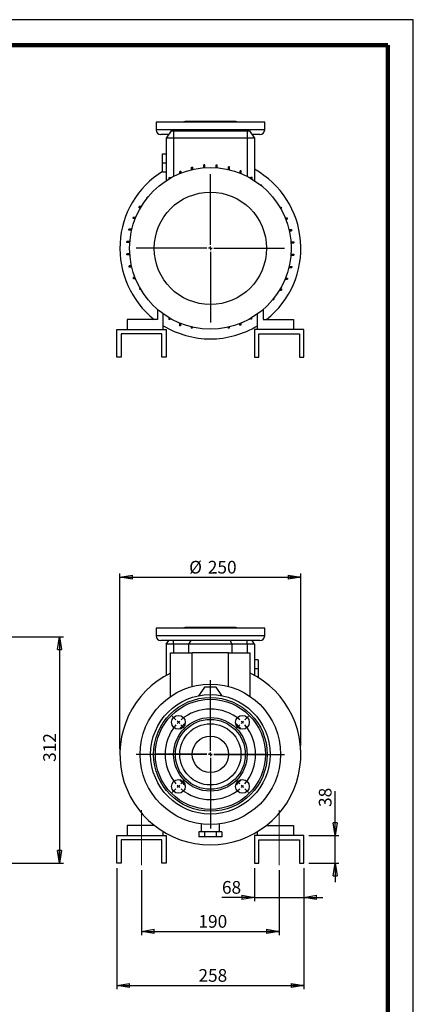
# Model space of a CAD drawing. Units: millimetres. Extents: x -4 to 213, y 0 to 297.
# Drawn here: x 132 to 210, y 103 to 297 of the extents above; entities that cross this region are included whole.
import ezdxf

# ---------------------------------------------------------------- set-up
doc = ezdxf.new("R2010")
doc.units = ezdxf.units.MM
doc.linetypes.add('CENTERX2', pattern=[20.32, 12.7, -2.54, 2.54, -2.54])
doc.layers.add('FORMAT', color=7, linetype='Continuous')
doc.styles.add('SLDTEXTSTYLE0', font='TXT', dxfattribs={"width": 0.605})
doc.dimstyles.new('SLDDIMSTYLE0', dxfattribs={"dimtxt": 2.5, "dimasz": 2.5, "dimexe": 0, "dimexo": 0.0625, "dimtad": 1, "dimlfac": 7, "dimrnd": 1e-09, "dimzin": 12, "dimdsep": 46, "dimtxsty": 'SLDTEXTSTYLE0', "dimblk1": 'CLOSED', "dimblk2": 'CLOSED', "dimsah": 1, "dimcen": 0.09, "dimadec": 0, "dimazin": 3, "dimtfac": 1, "dimtofl": 0, "dimtmove": 0, "dimatfit": 3, "dimldrblk": 'CLOSED', "dimfxl": 0, "dimfrac": 2, "dimtolj": 1, "dimtzin": 12, "dimarcsym": 0})
doc.dimstyles.new('SLDDIMSTYLE1', dxfattribs={"dimtxt": 2.5, "dimasz": 2.5, "dimexe": 0, "dimexo": 0.0625, "dimtad": 1, "dimlfac": 7, "dimrnd": 1e-09, "dimzin": 12, "dimdsep": 46, "dimtxsty": 'SLDTEXTSTYLE0', "dimblk1": 'CLOSED', "dimblk2": 'CLOSED', "dimsah": 1, "dimcen": 0.09, "dimadec": 0, "dimazin": 3, "dimtfac": 1, "dimtmove": 0, "dimatfit": 0, "dimldrblk": 'CLOSED', "dimfxl": 0, "dimfrac": 2, "dimtolj": 1, "dimtzin": 12, "dimarcsym": 0})

# ---------------------------------------------------------------- blocks, each defined once
blk = doc.blocks.new('_Closed')
at = {"color": 0, "linetype": 'ByBlock', "lineweight": -2}
for p, q in [((-1, 0.166667), (0, 0)), ((-1, 0.166667), (-1, -0.166667)), ((0, 0), (-1, -0.166667)), ((0, 0), (-1, 0))]:
    blk.add_line(p, q, dxfattribs=at)
blk = doc.blocks.new('_D_4')
at = {"layer": 'FORMAT'}
for p, q in [((87.86, 175.29), (140.94, 175.29)), ((140.19, 175.29), (140.19, 130.72)), ((87.86, 130.72), (140.94, 130.72))]:
    blk.add_line(p, q, dxfattribs=at)
at = {"layer": 'FORMAT', "xscale": 2.5, "yscale": 2.5}
for p, rotation in [((140.19, 175.29), 90.0000000000004), ((140.19, 130.72), 270.0000000000004)]:
    blk.add_blockref('_Closed', p, dxfattribs=dict(at, rotation=rotation))
at = {"layer": 'FORMAT', "insert": (136.97, 150.66), "char_height": 2.5, "attachment_point": 1, "rotation": 90, "style": 'SLDTEXTSTYLE0'}
blk.add_mtext('312', dxfattribs=at)
blk = doc.blocks.new('_D_12')
at = {"layer": 'FORMAT'}
for p, q in [((152.1, 153.15), (152.1, 187.83)), ((152.1, 187.08), (187.81, 187.08)), ((187.81, 153.9), (187.81, 187.83))]:
    blk.add_line(p, q, dxfattribs=at)
at = {"layer": 'FORMAT', "xscale": 2.5, "yscale": 2.5, "rotation": 180.000000000001}
blk.add_blockref('_Closed', (152.1, 187.08, 15.52), dxfattribs=at)
at = {"layer": 'FORMAT', "xscale": 2.5, "yscale": 2.5}
blk.add_blockref('_Closed', (187.81, 187.08, 15.52), dxfattribs=at)
at = {"layer": 'FORMAT', "char_height": 2.5, "attachment_point": 1, "style": 'SLDTEXTSTYLE0'}
for s, insert in [('%%c', (165.76, 190.3)), ('250', (169.45, 190.3))]:
    blk.add_mtext(s, dxfattribs=dict(at, insert=insert))
blk = doc.blocks.new('_D_13')
at = {"layer": 'FORMAT'}
for p, q in [((194.58, 136.15), (194.58, 144.9)), ((189.38, 136.15), (195.33, 136.15)), ((194.58, 130.72), (194.58, 136.15)), ((189.38, 130.72), (195.33, 130.72)), ((194.58, 130.72), (194.58, 126.97))]:
    blk.add_line(p, q, dxfattribs=at)
at = {"layer": 'FORMAT', "xscale": 2.5, "yscale": 2.5}
for p, rotation in [((194.58, 136.15, 15.52), 270.0000000000005), ((194.58, 130.72, 15.52), 90.00000000000053)]:
    blk.add_blockref('_Closed', p, dxfattribs=dict(at, rotation=rotation))
at = {"layer": 'FORMAT', "insert": (191.36, 141.77), "char_height": 2.5, "attachment_point": 1, "rotation": 90, "style": 'SLDTEXTSTYLE0'}
blk.add_mtext('38', dxfattribs=at)
blk = doc.blocks.new('_D_14')
at = {"layer": 'FORMAT'}
for p, q in [((178.67, 129.72), (178.67, 123.2)), ((188.38, 129.72), (188.38, 123.2)), ((178.67, 123.95), (172.24, 123.95)), ((178.67, 123.95), (188.38, 123.95)), ((188.38, 123.95), (192.13, 123.95))]:
    blk.add_line(p, q, dxfattribs=at)
at = {"layer": 'FORMAT', "xscale": 2.5, "yscale": 2.5}
blk.add_blockref('_Closed', (178.67, 123.95, 15.52), dxfattribs=at)
at = {"layer": 'FORMAT', "xscale": 2.5, "yscale": 2.5, "rotation": 180.0000000000005}
blk.add_blockref('_Closed', (188.38, 123.95, 15.52), dxfattribs=at)
at = {"layer": 'FORMAT', "insert": (172.24, 127.17), "char_height": 2.5, "attachment_point": 1, "style": 'SLDTEXTSTYLE0'}
blk.add_mtext('68', dxfattribs=at)
blk = doc.blocks.new('_D_15')
at = {"layer": 'FORMAT'}
for p, q in [((151.52, 129.72), (151.52, 105.83)), ((188.38, 129.72), (188.38, 105.83)), ((151.52, 106.58), (188.38, 106.58))]:
    blk.add_line(p, q, dxfattribs=at)
at = {"layer": 'FORMAT', "xscale": 2.5, "yscale": 2.5, "rotation": 180.0000000000005}
blk.add_blockref('_Closed', (151.52, 106.58, 15.52), dxfattribs=at)
at = {"layer": 'FORMAT', "xscale": 2.5, "yscale": 2.5}
blk.add_blockref('_Closed', (188.38, 106.58, 15.52), dxfattribs=at)
at = {"layer": 'FORMAT', "insert": (167.6, 109.81), "char_height": 2.5, "attachment_point": 1, "style": 'SLDTEXTSTYLE0'}
blk.add_mtext('258', dxfattribs=at)
blk = doc.blocks.new('_D_16')
at = {"layer": 'FORMAT'}
for p, q in [((156.38, 129.29), (156.38, 116.49)), ((183.52, 129.29), (183.52, 116.49)), ((156.38, 117.24), (183.52, 117.24))]:
    blk.add_line(p, q, dxfattribs=at)
at = {"layer": 'FORMAT', "xscale": 2.5, "yscale": 2.5, "rotation": 180.0000000000004}
blk.add_blockref('_Closed', (156.38, 117.24, 15.52), dxfattribs=at)
at = {"layer": 'FORMAT', "xscale": 2.5, "yscale": 2.5}
blk.add_blockref('_Closed', (183.52, 117.24, 15.52), dxfattribs=at)
at = {"layer": 'FORMAT', "insert": (167.6, 120.46), "char_height": 2.5, "attachment_point": 1, "style": 'SLDTEXTSTYLE0'}
blk.add_mtext('190', dxfattribs=at)
blk = doc.blocks.new('SW_CENTERMARKSYMBOL_0')
at = {"layer": 'FORMAT', "color": 0}
for p, q in [((0, 0.71), (0, 14.64)), ((-0.71, 0), (-14.64, 0)), ((0, 0), (-0.36, 0)), ((0, 0), (0, 0.36)), ((0, 0), (0, -0.36)), ((0, 0), (0.36, 0)), ((0.71, 0), (14.64, 0)), ((0, -0.71), (0, -14.64))]:
    blk.add_line(p, q, dxfattribs=at)
blk = doc.blocks.new('SW_CENTERMARKSYMBOL_1')
at = {"layer": 'FORMAT', "color": 0}
for p, q in [((-6.31, -5.6), (-6.31, 4.4)), ((-13.13, 0.51), (-13.84, 1.21)), ((-12.63, 0), (-12.88, 0.25)), ((-12.63, 0), (-12.37, -0.25)), ((0, 0), (-0.25, -0.25)), ((0, 0), (0.25, 0.25)), ((0.51, 0.51), (1.21, 1.21)), ((-12.12, -0.51), (-11.41, -1.21)), ((-0.51, -0.51), (-1.21, -1.21)), ((-7.03, -6.31), (-17.03, -6.31)), ((-6.31, -6.31), (-6.67, -6.31)), ((-6.31, -6.31), (-6.31, -5.96)), ((-6.31, -6.31), (-6.31, -6.67)), ((-6.31, -6.31), (-5.96, -6.31)), ((-6.31, -7.03), (-6.31, -17.03)), ((-5.6, -6.31), (4.4, -6.31)), ((-12.12, -12.12), (-11.41, -11.41)), ((-0.51, -12.12), (-1.21, -11.41)), ((-13.13, -13.13), (-13.84, -13.84)), ((-12.63, -12.63), (-12.88, -12.88)), ((-12.63, -12.63), (-12.37, -12.37)), ((0, -12.63), (-0.25, -12.37)), ((0, -12.63), (0.25, -12.88)), ((0.51, -13.13), (1.21, -13.84))]:
    blk.add_line(p, q, dxfattribs=at)
for start, end in [(49.5837, 130.4163), (135, 137.2918), (132.7082, 135), (45, 47.2918), (42.7082, 45), (139.5837, 220.4163), (319.5837, 40.4163), (222.7082, 225), (225, 227.2918), (229.5837, 310.4163), (312.7082, 315), (315, 317.2918)]:
    blk.add_arc((-6.31, -6.31), 8.93, start, end, dxfattribs=at)
blk = doc.blocks.new('SW_CENTERMARKSYMBOL_4')
at = {"layer": 'FORMAT', "color": 0}
for p, q in [((0, 0.71), (0, 14.64)), ((-0.71, 0), (-14.64, 0)), ((0, 0), (-0.36, 0)), ((0, 0), (0, 0.36)), ((0, 0), (0, -0.36)), ((0, 0), (0.36, 0)), ((0.71, 0), (14.64, 0)), ((0, -0.71), (0, -14.64))]:
    blk.add_line(p, q, dxfattribs=at)

msp = doc.modelspace()

# ---------------------------------------------------------------- linework, layer by layer
at = {"color": 7, "linetype": 'Continuous', "lineweight": 25}
for p, q in [((210, 297), (0, 297)), ((210, 0), (210, 297)), ((210, 292.75), (210, 296.25)), ((159.2392, 276.7768), (159.2392, 275.2768)), ((169.9535, 276.7768), (159.2392, 276.7768)), ((169.9535, 276.9197), (164.9535, 276.9197)), ((174.9535, 276.9197), (169.9535, 276.9197)), ((180.6678, 276.7768), (169.9535, 276.7768)), ((180.6678, 275.2768), (180.6678, 276.7768)), ((161.7394, 274.3482), (160.1678, 274.3482)), ((162.2395, 275.0625), (161.2392, 273.6339)), ((162.2395, 275.0625), (162.6678, 275.0625)), ((162.6678, 275.0625), (177.2392, 275.0625)), ((162.6678, 275.0625), (162.6678, 273.6339)), ((177.2392, 275.0625), (177.6675, 275.0625)), ((177.2392, 275.0625), (177.2392, 273.6339)), ((177.6675, 275.0625), (178.6678, 273.6339)), ((179.7392, 274.3482), (178.1676, 274.3482)), ((162.6678, 273.6339), (161.2392, 273.6339)), ((161.2392, 273.6339), (161.2392, 265.2531)), ((177.2392, 273.6339), (162.6678, 273.6339)), ((178.6678, 273.6339), (177.2392, 273.6339)), ((178.6678, 273.6339), (178.6678, 265.2531)), ((160.5249, 268.7768), (160.5249, 270.5625)), ((160.5249, 270.5625), (161.2392, 270.5625)), ((160.5249, 266.9911), (160.5249, 268.7768)), ((160.5249, 268.7768), (161.2392, 268.7768)), ((166.2502, 267.9384), (166.4745, 267.9384)), ((166.2502, 267.4118), (166.2502, 267.9384)), ((166.4745, 267.4637), (166.4745, 267.9384)), ((168.6565, 267.7953), (168.6565, 268.3748)), ((168.8808, 268.3748), (168.6565, 268.3748)), ((168.8808, 267.8121), (168.8808, 268.3748)), ((171.1021, 268.3902), (171.3264, 268.3902)), ((171.1021, 267.8068), (171.1021, 268.3902)), ((171.3264, 267.789), (171.3264, 268.3902)), ((173.5137, 267.4453), (173.5137, 267.984)), ((173.738, 267.984), (173.5137, 267.984)), ((173.738, 267.3921), (173.738, 267.984)), ((160.5249, 266.9911), (161.2392, 266.9911)), ((164.1793, 267.0939), (163.955, 267.0939)), ((163.955, 266.6756), (163.955, 267.0939)), ((164.1793, 266.7648), (164.1793, 267.0939)), ((176.0436, 267.1685), (175.8193, 267.1685)), ((175.8193, 266.7288), (175.8193, 267.1685)), ((176.0436, 266.638), (176.0436, 267.1685)), ((177.9499, 265.9698), (178.1742, 265.9698)), ((177.9499, 265.6956), (177.9499, 265.9698)), ((178.1742, 265.563), (178.1742, 265.9698)), ((161.8397, 265.6268), (161.8397, 265.8686)), ((161.8397, 265.8686), (162.064, 265.8686)), ((162.064, 265.7571), (162.064, 265.8686)), ((179.8419, 264.4072), (179.8419, 264.4202)), ((179.8419, 264.4202), (180.0662, 264.4202)), ((180.0662, 264.2263), (180.0662, 264.4202)), ((157.453, 261.808), (157.453, 262.0323)), ((157.6469, 262.0323), (157.453, 262.0323)), ((157.4659, 261.808), (157.453, 261.808)), ((155.9034, 259.9161), (155.9034, 260.1404)), ((156.3102, 260.1404), (155.9034, 260.1404)), ((156.1776, 259.9161), (155.9034, 259.9161)), ((183.6606, 260.0335), (183.9024, 260.0335)), ((183.7909, 259.8092), (183.9024, 259.8092)), ((183.9024, 260.0335), (183.9024, 259.8092)), ((154.7028, 257.7854), (154.7028, 258.0097)), ((155.2351, 258.0097), (154.7028, 258.0097)), ((155.1443, 257.7854), (154.7028, 257.7854)), ((184.7094, 257.9181), (185.1296, 257.9181)), ((184.7986, 257.6938), (185.1296, 257.6938)), ((185.1296, 257.9181), (185.1296, 257.6938)), ((153.8873, 255.4798), (153.8873, 255.7041)), ((154.481, 255.7041), (153.8873, 255.7041)), ((154.4279, 255.4798), (153.8873, 255.4798)), ((185.4456, 255.623), (185.9741, 255.623)), ((185.4975, 255.3987), (185.9741, 255.3987)), ((185.9741, 255.623), (185.9741, 255.3987)), ((153.4811, 253.0682), (153.4811, 253.2925)), ((154.0842, 253.2925), (153.4811, 253.2925)), ((154.0664, 253.0682), (153.4811, 253.0682)), ((185.8292, 253.2166), (186.4105, 253.2166)), ((185.8459, 252.9923), (186.4105, 252.9923)), ((186.4105, 253.2166), (186.4105, 252.9923)), ((153.4965, 250.6227), (153.4965, 250.847)), ((154.0611, 250.847), (153.4965, 250.847)), ((154.0778, 250.6227), (153.4965, 250.6227)), ((185.8228, 250.5468), (186.4259, 250.5468)), ((185.8406, 250.7711), (186.4259, 250.7711)), ((186.4259, 250.7711), (186.4259, 250.5468)), ((153.9329, 248.2164), (153.9329, 248.4406)), ((154.4095, 248.4406), (153.9329, 248.4406)), ((154.4614, 248.2164), (153.9329, 248.2164)), ((185.426, 248.1352), (186.0197, 248.1352)), ((185.4791, 248.3595), (186.0197, 248.3595)), ((186.0197, 248.3595), (186.0197, 248.1352)), ((154.7774, 245.9212), (154.7774, 246.1455)), ((155.1084, 246.1455), (154.7774, 246.1455)), ((155.1976, 245.9212), (154.7774, 245.9212)), ((184.6719, 245.8296), (185.2042, 245.8296)), ((184.7627, 246.0539), (185.2042, 246.0539)), ((185.2042, 246.0539), (185.2042, 245.8296)), ((156.0046, 243.8058), (156.0046, 244.0301)), ((156.1161, 244.0301), (156.0046, 244.0301)), ((156.2464, 243.8058), (156.0046, 243.8058)), ((183.5968, 243.699), (184.0037, 243.699)), ((183.7295, 243.9232), (184.0037, 243.9232)), ((184.0037, 243.9232), (184.0037, 243.699)), ((182.2602, 241.807), (182.454, 241.807)), ((182.4411, 242.0313), (182.454, 242.0313)), ((182.454, 242.0313), (182.454, 241.807)), ((159.5249, 239.8795), (159.5249, 237.9197)), ((160.6678, 235.9197), (160.6678, 238.9777)), ((179.2392, 235.9197), (179.2392, 238.9777)), ((180.3821, 239.8795), (180.3821, 237.9197)), ((153.5249, 237.9197), (153.5249, 235.9197)), ((159.5249, 237.9197), (153.5249, 237.9197)), ((161.7328, 238.2764), (161.7328, 237.8695)), ((161.9571, 237.8695), (161.7328, 237.8695)), ((161.9571, 238.1437), (161.9571, 237.8695)), ((163.8634, 237.2013), (163.8634, 236.669)), ((164.0877, 237.1105), (164.0877, 236.669)), ((175.7277, 237.0745), (175.7277, 236.7435)), ((175.952, 237.1637), (175.952, 236.7435)), ((177.8431, 238.0822), (177.8431, 237.9708)), ((178.0673, 237.9708), (177.8431, 237.9708)), ((178.0673, 238.2125), (178.0673, 237.9708)), ((180.3821, 237.9197), (186.3821, 237.9197)), ((186.3821, 237.9197), (186.3821, 235.9197)), ((151.5249, 230.4911), (151.5249, 235.9197)), ((151.5249, 235.9197), (161.2392, 235.9197)), ((160.3821, 235.0625), (152.3821, 235.0625)), ((152.3821, 235.0625), (152.3821, 230.4911)), ((160.3821, 230.4911), (160.3821, 235.0625)), ((161.2392, 235.9197), (161.2392, 230.4911)), ((164.0877, 236.669), (163.8634, 236.669)), ((166.169, 236.4472), (166.169, 236.2054)), ((166.3933, 236.2054), (166.169, 236.2054)), ((166.3933, 236.3941), (166.3933, 236.2054)), ((173.4325, 236.3757), (173.4325, 236.2054)), ((173.6568, 236.2054), (173.4325, 236.2054)), ((173.6568, 236.4276), (173.6568, 236.2054)), ((175.952, 236.7435), (175.7277, 236.7435)), ((178.6678, 235.9197), (178.6678, 230.4911)), ((188.3821, 235.9197), (178.6678, 235.9197)), ((179.5249, 235.0625), (187.5249, 235.0625)), ((179.5249, 230.4911), (179.5249, 235.0625)), ((187.5249, 235.0625), (187.5249, 230.4911)), ((188.3821, 230.4911), (188.3821, 235.9197)), ((152.3821, 230.4911), (151.5249, 230.4911)), ((161.2392, 230.4911), (160.3821, 230.4911)), ((178.6678, 230.4911), (179.5249, 230.4911)), ((187.5249, 230.4911), (188.3821, 230.4911)), ((159.2392, 177.0055), (159.2392, 175.5055)), ((180.6678, 177.0055), (159.2392, 177.0055)), ((174.9535, 177.1483), (164.9535, 177.1483)), ((180.6678, 175.5055), (180.6678, 177.0055)), ((179.7392, 174.5769), (160.1678, 174.5769)), ((161.2392, 173.8626), (161.7394, 174.5769)), ((162.6678, 173.8626), (161.2392, 173.8626)), ((161.2392, 173.8626), (161.2392, 167.7348)), ((165.6678, 173.8626), (162.6678, 173.8626)), ((166.0802, 174.5769), (165.6678, 173.8626)), ((165.6678, 173.8626), (165.6678, 172.1483)), ((174.2392, 173.8626), (165.6678, 173.8626)), ((174.2392, 173.8626), (173.8268, 174.5769)), ((174.2392, 172.1483), (174.2392, 173.8626)), ((177.2392, 173.8626), (174.2392, 173.8626)), ((178.6678, 173.8626), (177.2392, 173.8626)), ((178.6678, 173.8626), (178.1676, 174.5769)), ((178.6678, 173.8626), (178.6678, 167.7348)), ((162.0964, 172.1483), (166.3821, 172.1483)), ((162.0964, 163.5626), (162.0964, 172.1483)), ((166.3821, 165.5373), (166.3821, 172.1483)), ((173.5249, 172.1483), (166.3821, 172.1483)), ((173.5249, 165.5373), (173.5249, 172.1483)), ((173.5249, 172.1483), (177.8106, 172.1483)), ((177.8106, 163.5626), (177.8106, 172.1483)), ((179.3821, 170.7912), (178.6678, 170.7912)), ((179.3821, 169.0055), (178.6678, 169.0055)), ((179.3821, 170.7912), (179.3821, 169.0055)), ((179.3821, 169.0055), (179.3821, 167.3134)), ((168.8108, 165.3643), (167.668, 163.7429)), ((171.0962, 165.3643), (168.8108, 165.3643)), ((172.239, 163.7429), (171.0962, 165.3643)), ((167.668, 163.7103), (167.668, 163.7429)), ((167.668, 163.7429), (167.6882, 163.7143)), ((172.2188, 163.7143), (172.239, 163.7429)), ((172.239, 163.7103), (172.239, 163.7429)), ((153.5249, 138.1483), (153.5249, 136.1483)), ((158.8685, 138.1483), (153.5249, 138.1483)), ((168.1678, 138.406), (168.1678, 136.8626)), ((171.7392, 136.8626), (171.7392, 138.4067)), ((181.0385, 138.1483), (186.3821, 138.1483)), ((186.3821, 138.1483), (186.3821, 136.1483)), ((151.5249, 130.7198), (151.5249, 136.1483)), ((151.5249, 136.1483), (161.2392, 136.1483)), ((160.6678, 136.1483), (160.6678, 136.8954)), ((161.2392, 136.1483), (161.2392, 130.7198)), ((167.668, 136.8626), (167.668, 135.8626)), ((168.8108, 136.8626), (167.668, 136.8626)), ((168.8108, 136.8626), (168.8108, 135.8626)), ((171.0962, 136.8626), (168.8108, 136.8626)), ((171.0962, 136.8626), (171.0962, 135.8626)), ((172.239, 136.8626), (171.0962, 136.8626)), ((172.239, 136.8626), (172.239, 135.8626)), ((188.3821, 136.1483), (178.6678, 136.1483)), ((178.6678, 136.1483), (178.6678, 130.7198)), ((179.2392, 136.1483), (179.2392, 136.8954)), ((188.3821, 130.7198), (188.3821, 136.1483)), ((152.3821, 135.2912), (152.3821, 130.7198)), ((160.3821, 135.2912), (152.3821, 135.2912)), ((160.3821, 130.7198), (160.3821, 135.2912)), ((168.8108, 135.8626), (167.668, 135.8626)), ((171.0962, 135.8626), (168.8108, 135.8626)), ((172.239, 135.8626), (171.0962, 135.8626)), ((179.5249, 135.2912), (187.5249, 135.2912)), ((179.5249, 130.7198), (179.5249, 135.2912)), ((187.5249, 135.2912), (187.5249, 130.7198)), ((152.3821, 130.7198), (151.5249, 130.7198)), ((161.2392, 130.7198), (160.3821, 130.7198)), ((178.6678, 130.7198), (179.5249, 130.7198)), ((187.5249, 130.7198), (188.3821, 130.7198))]:
    msp.add_line(p, q, dxfattribs=at)
at = {"color": 7, "linetype": 'Continuous', "lineweight": 140}
for q in [(5, 292), (205, 5)]:
    msp.add_line((205, 292), q, dxfattribs=at)
at = {"color": 8, "linetype": 'Continuous', "lineweight": 25}
for p, q in [((169.9535, 275.2768), (159.2392, 275.2768)), ((180.6678, 275.2768), (169.9535, 275.2768)), ((162.6678, 273.6339), (162.6678, 266.0843)), ((177.2392, 273.6339), (177.2392, 266.0843)), ((180.6678, 175.5055), (159.2392, 175.5055)), ((162.6678, 173.8626), (162.6678, 174.5769)), ((162.6678, 173.8626), (162.6678, 172.1483)), ((177.2392, 173.8626), (177.2392, 174.5769)), ((177.2392, 173.8626), (177.2392, 172.1483))]:
    msp.add_line(p, q, dxfattribs=at)
at = {"color": 7, "linetype": 'Continuous', "lineweight": 25}
for centre, radius in [((169.9535, 251.9197), 15.9286), ((169.9535, 251.9197), 11.0788), ((169.9535, 152.1483), 13.8571), ((169.9535, 152.1483), 11.7857), ((169.9535, 152.1483), 11.2143), ((169.9535, 152.1483), 10.8571), ((163.6401, 158.4618), 1.3571), ((169.9535, 152.1483), 7.25), ((176.267, 158.4618), 1.3571), ((169.9535, 152.1483), 6.8929), ((169.9535, 152.1483), 6.0357), ((169.9535, 152.1483), 3.5714), ((163.6401, 145.8349), 1.3571), ((176.267, 145.8349), 1.3571)]:
    msp.add_circle(centre, radius, dxfattribs=at)
for centre, radius, start, end in [((164.9535, 276.0625), 0.8571, 90, 123.55731), ((174.9535, 276.0625), 0.8571, 56.44269, 90), ((160.1678, 275.2768), 0.9286, 180, 270), ((179.7392, 275.2768), 0.9286, 270, 0), ((169.9535, 251.9197), 17.8571, 121.870422, 231.628285), ((169.9535, 251.9197), 17.8571, 308.371715, 60.790788), ((169.9535, 251.9197), 17.8571, 238.667749, 270), ((169.9535, 251.9197), 17.8571, 270, 301.332251), ((164.9535, 176.2912), 0.8571, 90, 123.55731), ((174.9535, 176.2912), 0.8571, 56.44269, 90), ((160.1678, 175.5055), 0.9286, 180, 270), ((179.7392, 175.5055), 0.9286, 270, 0), ((169.9535, 152.1483), 17.8571, 116.103881, 63.896119), ((169.9535, 152.1483), 7.8571, 129.299409, 140.700591), ((169.9535, 152.1483), 7.8571, 39.299409, 50.700591), ((169.9535, 152.1483), 7.8571, 219.299409, 230.700591), ((169.9535, 152.1483), 7.8571, 309.299409, 320.700591)]:
    msp.add_arc(centre, radius, start, end, dxfattribs=at)
at = {"layer": 'FORMAT', "linetype": 'CENTERX2', "lineweight": 18}
for p, q in [((156.3821, 130.2912), (156.3821, 141.1483)), ((183.5249, 130.2912), (183.5249, 141.1483))]:
    msp.add_line(p, q, dxfattribs=at)

# ---------------------------------------------------------------- block references
at = {"layer": 'FORMAT'}
for name, p in [('SW_CENTERMARKSYMBOL_4', (169.9535, 251.9197)), ('SW_CENTERMARKSYMBOL_0', (169.9535, 152.1483)), ('SW_CENTERMARKSYMBOL_1', (176.267, 158.4618))]:
    msp.add_blockref(name, p, dxfattribs=at)

# ---------------------------------------------------------------- dimensions: what is measured, and where the dimension line sits
dim = msp.add_linear_dim(base=(187.8106, 189.1864), p1=(152.0964, 152.1483), p2=(187.8106, 152.1483), angle=0, text='%%c<>', dimstyle='SLDDIMSTYLE0', dxfattribs=at)
dim.commit()
dim.dimension.update_dxf_attribs({"geometry": '_D_12', "text_midpoint": (169.9535, 189.1864), "dimtype": 160})
for base, p1, p2, angle, dimstyle, picture, middle in [((140.195, 130.7198), (86.8601, 175.2912), (86.8601, 130.7198), 90, 'SLDDIMSTYLE0', '_D_4', (140.195, 153.0055)), ((194.578, 136.1483), (188.3821, 130.7198), (188.3821, 136.1483), 90, 'SLDDIMSTYLE1', '_D_13', (194.578, 143.3334)), ((188.3821, 106.5842), (151.5249, 130.7198), (188.3821, 130.7198), 0, 'SLDDIMSTYLE0', '_D_15', (169.9535, 106.5842)), ((188.3821, 123.9488), (178.6678, 130.7198), (188.3821, 130.7198), 0, 'SLDDIMSTYLE1', '_D_14', (173.8029, 123.9488))]:
    dim = msp.add_linear_dim(base=base, p1=p1, p2=p2, angle=angle, dimstyle=dimstyle, dxfattribs=at)
    dim.commit()
    dim.dimension.update_dxf_attribs({"geometry": picture, "text_midpoint": middle, "dimtype": 160})
dim = msp.add_linear_dim(base=(183.5249, 117.2419), p1=(156.3821, 130.2912), p2=(183.5249, 130.2912), dimstyle='SLDDIMSTYLE0', dxfattribs=at)
dim.commit()
dim.dimension.update_dxf_attribs({"geometry": '_D_16', "text_midpoint": (169.9535, 117.2419), "dimtype": 160})

doc.saveas('drawing.dxf')
